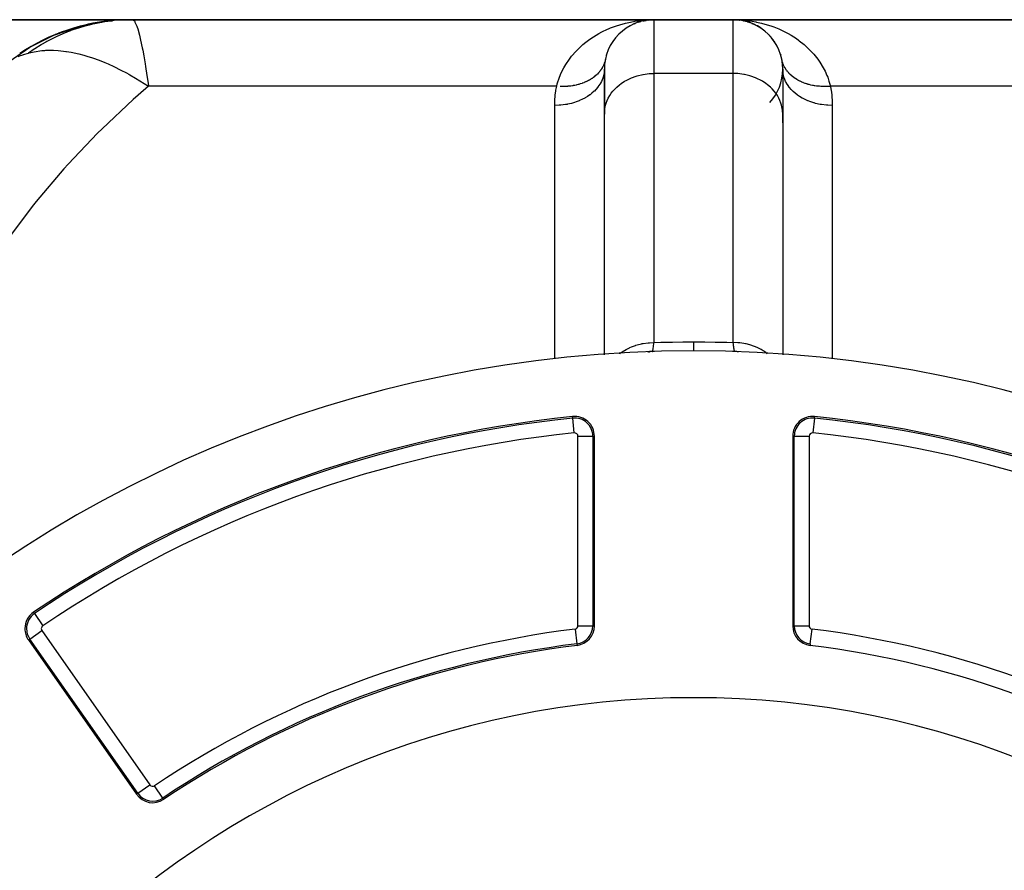
# Model space of a CAD drawing. Extents: x 24 to 1512, y -1013 to 283.
# Drawn here: x 559 to 658, y -281 to -195 of the extents above; entities that cross this region are included whole.
import ezdxf

# ---------------------------------------------------------------- set-up
doc = ezdxf.new("R2010")
doc.units = 0
doc.linetypes.add('DASHED', pattern=[11.05, 8.7, -2.35])
doc.layers.get('0').update_dxf_attribs({"linetype": 'CONTINUOUS'})
doc.layers.add('NEVIDI', color=4, linetype='DASHED')

msp = doc.modelspace()

# ---------------------------------------------------------------- linework, layer by layer
at = {"color": 2}
for p, q in [((570.210246, -195), (517, -195)), ((517, -195), (570.210246, -195)), ((562.464982, -196.568221), (565.018459, -195.689471)), ((564.844075, -195.733382), (565.018459, -195.689471)), ((565.018459, -195.689471), (567.666957, -195.163699)), ((565.018459, -195.689471), (565.226793, -195.646896)), ((565.226793, -195.646896), (567.781311, -195.153548)), ((565.351424, -195.600739), (565.331488, -195.605475)), ((565.482086, -195.569702), (565.466607, -195.573379)), ((566.463555, -195.354087), (565.928216, -195.463862)), ((567.376088, -195.209436), (566.463555, -195.354087)), ((567.576682, -195.174171), (567.666957, -195.163699)), ((567.666957, -195.163699), (567.890592, -195.14934)), ((567.666957, -195.163699), (567.781311, -195.153548)), ((567.697866, -195.158429), (567.666957, -195.163329)), ((567.712066, -195.156886), (567.697866, -195.158429)), ((567.781311, -195.153548), (568.378477, -195.116216)), ((567.781311, -195.153548), (567.917112, -195.144328)), ((567.917112, -195.144328), (568.381724, -195.115883)), ((568.949707, -195.039764), (568.402012, -195.081911)), ((569.619076, -195.018648), (568.949707, -195.039764)), ((570.210246, -195), (569.96646, -195.00769)), ((570.146799, -195.004476), (570.216514, -195)), ((570.1735, -195.004), (570.23749, -195)), ((570.210246, -195), (570.397957, -195)), ((570.223904, -195.003102), (570.274573, -195)), ((623, -195), (570.397957, -195)), ((570.397957, -195), (623, -195)), ((620.552059, -195.636526), (620.615815, -195.604485)), ((620.964636, -195.427119), (621.018463, -195.40715)), ((621.018463, -195.40715), (621.071966, -195.386345)), ((621.052692, -195.395562), (621.071966, -195.386345)), ((621.071966, -195.386345), (621.105628, -195.37276)), ((621.084609, -195.382703), (621.150607, -195.358312)), ((621.460237, -195.239796), (621.50192, -195.228472)), ((621.462158, -195.243167), (621.50192, -195.228472)), ((621.50192, -195.228472), (621.543465, -195.216665)), ((621.548432, -195.216497), (621.672117, -195.184653)), ((621.909921, -195.11598), (621.938418, -195.111355)), ((621.938418, -195.111355), (621.966877, -195.10651)), ((621.966877, -195.10651), (621.995297, -195.101445)), ((621.976977, -195.106162), (621.995297, -195.101445)), ((621.995297, -195.101445), (622.023675, -195.096161)), ((622.008121, -195.100105), (622.215554, -195.067892)), ((622.01413, -195.098581), (622.228271, -195.066019)), ((622.023675, -195.096161), (622.509879, -195.02406)), ((622.03802, -195.038648), (622.389121, -195.015563)), ((622.093818, -195.086797), (622.184412, -195.07248)), ((622.38007, -195.034012), (622.394511, -195.033129)), ((622.389121, -195.015563), (623, -195)), ((622.394511, -195.033129), (622.408947, -195.03219)), ((622.408947, -195.03219), (622.42338, -195.031196)), ((622.42338, -195.031196), (622.437808, -195.030146)), ((622.437808, -195.030146), (622.452232, -195.02904)), ((623, -195), (631, -195)), ((631, -195), (623, -195)), ((683.602043, -195), (631, -195)), ((631, -195), (683.602043, -195)), ((631.482492, -195.023334), (631.491651, -195.024211)), ((631.786482, -195.062243), (631.491651, -195.024211)), ((631.491651, -195.024211), (631.5061, -195.025548)), ((631.978715, -195.096637), (631.5061, -195.025548)), ((631.5061, -195.025548), (631.520554, -195.026829)), ((632.007161, -195.101948), (631.520554, -195.026829)), ((631.520554, -195.026829), (631.535014, -195.028054)), ((631.998327, -195.101149), (631.535014, -195.028054)), ((631.535014, -195.028054), (631.549477, -195.029223)), ((631.549477, -195.029223), (631.563946, -195.030336)), ((631.828129, -195.073987), (631.549477, -195.029223)), ((631.563946, -195.030336), (631.578419, -195.031392)), ((631.578419, -195.031392), (631.592897, -195.032393)), ((631.592897, -195.032393), (631.607379, -195.033338)), ((631.607379, -195.033338), (631.621864, -195.034226)), ((631.621864, -195.034226), (631.636354, -195.035059)), ((631.995716, -195.100909), (631.937351, -195.091533)), ((631.960674, -195.093157), (631.978715, -195.096637)), ((632.052977, -195.113723), (631.978715, -195.096637)), ((631.978715, -195.096637), (632.007161, -195.101948)), ((631.985735, -195.09812), (632.035648, -195.107037)), ((632.035648, -195.107037), (632.005282, -195.102247)), ((632.053758, -195.113845), (632.007161, -195.101948)), ((632.067112, -195.115301), (632.035648, -195.107037)), ((632.035648, -195.107037), (632.064175, -195.111906)), ((632.064175, -195.111906), (632.09274, -195.116554)), ((632.2596, -195.16126), (632.163766, -195.139211)), ((632.457251, -195.21777), (632.210798, -195.15304)), ((632.456955, -195.216793), (632.234107, -195.159893)), ((632.430672, -195.209053), (632.456955, -195.216793)), ((632.661021, -195.285417), (632.456955, -195.216793)), ((632.456955, -195.216793), (632.498512, -195.228607)), ((632.498512, -195.228607), (632.469952, -195.221106)), ((632.622618, -195.274126), (632.498512, -195.228607)), ((632.498512, -195.228607), (632.540205, -195.239938)), ((632.723264, -195.306349), (632.683001, -195.292809)), ((632.92432, -195.384781), (632.831124, -195.3506)), ((632.890639, -195.371233), (632.92432, -195.384781)), ((633.176195, -195.498425), (632.92432, -195.384781)), ((632.92432, -195.384781), (632.977734, -195.405505)), ((633.189217, -195.508883), (632.977734, -195.405505)), ((633.378498, -195.601407), (633.442136, -195.633292)), ((633.61498, -195.738324), (633.383527, -195.604319)), ((633.816844, -195.868118), (633.442136, -195.633292)), ((560.053197, -197.783888), (562.464982, -196.568221)), ((562.216065, -196.667204), (562.464982, -196.568221)), ((562.746887, -196.444724), (562.601907, -196.511141)), ((562.952872, -196.363332), (562.945163, -196.366204)), ((619.292345, -196.633394), (619.37265, -196.556964)), ((619.37265, -196.556964), (619.422307, -196.507134)), ((619.685271, -196.248312), (619.762831, -196.188131)), ((619.740752, -196.209002), (619.762831, -196.188131)), ((619.762831, -196.188131), (619.811126, -196.148885)), ((620.10654, -195.916595), (620.178445, -195.871333)), ((620.159961, -195.885423), (620.178445, -195.871333)), ((620.178445, -195.871333), (620.192935, -195.861819)), ((633.771638, -195.838507), (633.816844, -195.868118)), ((633.865895, -195.90375), (633.816844, -195.868118)), ((633.816844, -195.868118), (633.888672, -195.913225)), ((634.037645, -196.028512), (633.949777, -195.964683)), ((634.187938, -196.14811), (634.236124, -196.187271)), ((634.291193, -196.237025), (634.236124, -196.187271)), ((634.580682, -196.510198), (634.63034, -196.560114)), ((634.727545, -196.669501), (634.63034, -196.560114)), ((618.691167, -197.459787), (618.736489, -197.388013)), ((619.012482, -196.980908), (619.061203, -196.920085)), ((634.813288, -196.765988), (634.77935, -196.727797)), ((634.940973, -196.922869), (634.989681, -196.983715)), ((635.137023, -197.192786), (634.989681, -196.983715)), ((635.263428, -197.387877), (635.308726, -197.459639)), ((635.445536, -197.711504), (635.308726, -197.459639)), ((557.941551, -199.224346), (560.053197, -197.783888)), ((559.743287, -197.957644), (560.053197, -197.783888)), ((618.205492, -198.572386), (618.236111, -198.481659)), ((618.419573, -197.989583), (618.458886, -197.907565)), ((635.54173, -197.908903), (635.580904, -197.990695)), ((635.600435, -198.040167), (635.580904, -197.990695)), ((635.766272, -198.489155), (635.796809, -198.580123)), ((635.819072, -198.66794), (635.796809, -198.580123)), ((618.078625, -199.106653), (618.074093, -199.126083)), ((635.925919, -199.126138), (635.904947, -199.029692)), ((618, -200), (618, -204.521199)), ((618, -204.521199), (618, -200)), ((636, -200), (636, -204.521199)), ((618, -228.749071), (618, -204.521199)), ((636, -204.521199), (636, -205.405405)), ((636, -205.405405), (636, -204.521199)), ((636, -204.521199), (636, -228.83029)), ((618, -228.83029), (618, -228.756843)), ((622.458867, -228.502661), (622.363341, -228.508192)), ((622.565301, -228.497125), (622.458867, -228.502661)), ((622.46424, -228.512488), (622.536604, -228.504736)), ((622.464571, -228.512488), (622.543684, -228.504148)), ((622.471627, -228.511318), (622.550761, -228.503538)), ((622.536604, -228.504736), (622.529523, -228.505303)), ((622.536604, -228.504736), (622.627867, -228.49761)), ((622.543684, -228.504148), (622.536604, -228.504736)), ((622.543684, -228.504148), (622.629325, -228.497528)), ((622.550761, -228.503538), (622.543684, -228.504148)), ((622.550761, -228.503538), (622.629921, -228.497495)), ((622.555121, -228.503153), (622.550761, -228.503538)), ((622.726611, -228.48999), (622.565301, -228.497125)), ((622.833333, -228.4861), (622.726611, -228.48999)), ((631.308115, -228.492823), (631.305935, -228.49269)), ((631.311664, -228.493035), (631.308115, -228.492823)), ((631.449239, -228.503538), (631.308115, -228.492823)), ((631.456316, -228.504148), (631.311664, -228.493035)), ((631.318763, -228.493442), (631.315213, -228.493241)), ((631.463396, -228.504736), (631.315213, -228.493241)), ((631.322313, -228.493638), (631.318763, -228.493442)), ((631.325863, -228.493829), (631.322313, -228.493638)), ((631.329413, -228.494015), (631.325863, -228.493829)), ((631.332964, -228.494195), (631.329413, -228.494015)), ((631.336515, -228.49437), (631.332964, -228.494195)), ((631.456316, -228.504148), (631.449239, -228.503538)), ((631.449999, -228.503618), (631.449239, -228.503538)), ((631.534921, -228.512488), (631.453098, -228.503942)), ((631.463396, -228.504736), (631.456316, -228.504148)), ((631.535038, -228.512488), (631.457779, -228.504303)), ((631.470477, -228.505303), (631.463396, -228.504736)), ((639.188823, -235.202329), (639.188642, -235.204084)), ((617, -256.154105), (617, -237.033648)), ((637, -237.033648), (637, -256.154105)), ((559.901362, -257.589851), (570.801216, -273.156455))]:
    msp.add_line(p, q, dxfattribs=at)
for centre, radius, start, end in [((570.210246, -215), 20, 93.302361, 123.936336), ((567, -200.347549), 5, 102.357827, 104.821318), ((623, -200), 5, 90, 180), ((631, -200), 5, 0, 90), ((631, -200), 5, 77.53847, 84.462437), ((631, -200), 5, 69.690764, 76.921184), ((631, -200), 5, 63.07709, 69.065028), ((631, -200), 5, 55.846471, 60.985297), ((631, -200), 5, 48.615434, 53.425335), ((631, -200), 5, 39.025005, 46.165755), ((631, -200), 5, 34.154065, 38.306253), ((631, -200), 5, 31.183263, 33.89607), ((631, -200), 5, 24.003261, 26.923467), ((631, -200), 5, 16.580186, 19.692874), ((623, -200), 5, 174.774679, 180), ((623, -200), 5, 172.410893, 174.768893), ((623, -200), 5, 168.810119, 171.915002), ((631, -200), 5, 11.189881, 12.461576), ((631, -200), 5, 317.878859, 360), ((627, -353.416637), 125, 0, 180), ((631, -233.483322), 5, 83.826862, 88.089787), ((627, -353.416637), 119, 95.886842, 124.020537), ((615, -237.033648), 2, 0, 95.886842), ((639, -237.033648), 2, 84.113158, 180), ((627, -353.416637), 118.841028, 55.979463, 84.113158), ((627, -353.416637), 119, 55.979463, 84.113158), ((561.539666, -256.442698), 2, 124.020537, 180), ((615, -256.154105), 2, 277.033461, 360), ((639, -256.154105), 2, 180, 262.966539), ((561.539666, -256.442698), 2, 180, 215), ((627, -353.416637), 96, 97.033461, 123.830617), ((627, -353.416637), 96, 56.169383, 82.966539), ((627, -353.416637), 90, 0, 180), ((572.43952, -272.009302), 2, 215, 303.830617)]:
    msp.add_arc(centre, radius, start, end, dxfattribs=at)
at = {"layer": 'NEVIDI', "color": 7, "linetype": 'CONTINUOUS'}
for p, q in [((565.695765, -195.627869), (564.964224, -195.843011)), ((565.747272, -195.613974), (565.695765, -195.627869)), ((565.892112, -195.575773), (565.747272, -195.613974)), ((566.011361, -195.545281), (565.892112, -195.575773)), ((566.486875, -195.432237), (566.011361, -195.545281)), ((566.538692, -195.420737), (566.486875, -195.432237)), ((567.285085, -195.272701), (566.538692, -195.420737)), ((567.337328, -195.263563), (567.285085, -195.272701)), ((568.089056, -195.14957), (567.337328, -195.263563)), ((568.1286, -195.144474), (568.089056, -195.14957)), ((568.141617, -195.142816), (568.1286, -195.144474)), ((568.250372, -195.12934), (568.141617, -195.142816)), ((568.897079, -195.063085), (568.250372, -195.12934)), ((568.950105, -195.058702), (568.897079, -195.063085)), ((569.708038, -195.013322), (568.950105, -195.058702)), ((569.761181, -195.011349), (569.708038, -195.013322)), ((570.397957, -195), (569.761181, -195.011349)), ((570.397957, -195), (570.581424, -195.130009)), ((570.581424, -195.130009), (570.618061, -195.18403)), ((570.618061, -195.18403), (570.647375, -195.233282)), ((570.647375, -195.233282), (570.83218, -195.656429)), ((570.83218, -195.656429), (570.871511, -195.769545)), ((618.63701, -195.834983), (619.211501, -195.621183)), ((619.211501, -195.621183), (619.548328, -195.512157)), ((619.548328, -195.512157), (620.139299, -195.34826)), ((620.139299, -195.34826), (620.483213, -195.268241)), ((620.483213, -195.268241), (620.650437, -195.233282)), ((620.650437, -195.233282), (621.083282, -195.154507)), ((621.083282, -195.154507), (621.431519, -195.103144)), ((621.431519, -195.103144), (622.03802, -195.038648)), ((623, -195), (623, -200.425439)), ((631, -195), (631.353764, -195.005216)), ((631, -200.425439), (631, -195)), ((631.353764, -195.005216), (631.965057, -195.038897)), ((631.965057, -195.038897), (632.31627, -195.072505)), ((632.31627, -195.072505), (632.921346, -195.155261)), ((632.921346, -195.155261), (633.267359, -195.21703)), ((633.267359, -195.21703), (633.349484, -195.233267)), ((633.349484, -195.233267), (633.861402, -195.348427)), ((633.861402, -195.348427), (634.199267, -195.437953)), ((634.199267, -195.437953), (634.781387, -195.618676)), ((634.781387, -195.618676), (635.109066, -195.735904)), ((563.380636, -196.427302), (562.681436, -196.739985)), ((563.430031, -196.406522), (563.380636, -196.427302)), ((563.720728, -196.287648), (563.430031, -196.406522)), ((563.835638, -196.242253), (563.720728, -196.287648)), ((564.141385, -196.125807), (563.835638, -196.242253)), ((564.19137, -196.107364), (564.141385, -196.125807)), ((564.913521, -195.859171), (564.19137, -196.107364)), ((564.964224, -195.843011), (564.913521, -195.859171)), ((570.871511, -195.769545), (570.922968, -195.928775)), ((570.922968, -195.928775), (571.101117, -196.571829)), ((571.101117, -196.571829), (571.143149, -196.743057)), ((616.918509, -196.718124), (617.446923, -196.402947)), ((617.446923, -196.402947), (617.759131, -196.236115)), ((617.759131, -196.236115), (618.31175, -195.972568)), ((618.31175, -195.972568), (618.412131, -195.928775)), ((618.412131, -195.928775), (618.63701, -195.834983)), ((635.109066, -195.735904), (635.588204, -195.928774)), ((635.588204, -195.928774), (635.677337, -195.967602)), ((635.677337, -195.967602), (635.995624, -196.114201)), ((635.995624, -196.114201), (636.543395, -196.397476)), ((636.543395, -196.397476), (636.852234, -196.576018)), ((636.852234, -196.576018), (637.375795, -196.913482)), ((561.181859, -197.53463), (560.526298, -197.939823)), ((561.228145, -197.507413), (561.181859, -197.53463)), ((561.645756, -197.269839), (561.228145, -197.507413)), ((561.754674, -197.210199), (561.645756, -197.269839)), ((561.899605, -197.1323), (561.754674, -197.210199)), ((561.946946, -197.107212), (561.899605, -197.1323)), ((562.632904, -196.763), (561.946946, -197.107212)), ((562.681436, -196.739985), (562.632904, -196.763)), ((571.143149, -196.743057), (571.219835, -197.073499)), ((571.219835, -197.073499), (571.384137, -197.856174)), ((615.379722, -197.937127), (615.844508, -197.511974)), ((615.844508, -197.511974), (616.12342, -197.283019)), ((616.12342, -197.283019), (616.398985, -197.073497)), ((616.398985, -197.073497), (616.62223, -196.914795)), ((616.62223, -196.914795), (616.918509, -196.718124)), ((637.375795, -196.913482), (637.600942, -197.073497)), ((637.600942, -197.073497), (637.67028, -197.124746)), ((637.67028, -197.124746), (638.161422, -197.517024)), ((638.161422, -197.517024), (638.433506, -197.759106)), ((558.852229, -198.728476), (559.110266, -198.621854)), ((559.110266, -198.621854), (559.349369, -198.533481)), ((559.349369, -198.533481), (559.3792, -198.523106)), ((559.3792, -198.523106), (559.412102, -198.511825)), ((559.412102, -198.511825), (559.900306, -198.36286)), ((559.900301, -198.362864), (560.045174, -198.325031)), ((560.481177, -197.969103), (559.900306, -198.36286)), ((560.045174, -198.325031), (560.123189, -198.305934)), ((560.123189, -198.305934), (560.488288, -198.227951)), ((560.526298, -197.939823), (560.481177, -197.969103)), ((560.488288, -198.227951), (561.234223, -198.122575)), ((561.234223, -198.122575), (561.545501, -198.098211)), ((561.545501, -198.098211), (561.655289, -198.092193)), ((561.655289, -198.092193), (561.822359, -198.085536)), ((561.822359, -198.085536), (562.421162, -198.085388)), ((562.421162, -198.085388), (562.901882, -198.110518)), ((562.901882, -198.110518), (563.441129, -198.16364)), ((563.441129, -198.16364), (563.677589, -198.194843)), ((563.677589, -198.194843), (563.738536, -198.203641)), ((563.738536, -198.203641), (564.220748, -198.283869)), ((564.220748, -198.283869), (564.994299, -198.450256)), ((564.994299, -198.450256), (565.473615, -198.575446)), ((565.473615, -198.575446), (565.602482, -198.61187)), ((565.602482, -198.61187), (565.791028, -198.667229)), ((565.791028, -198.667229), (566.366488, -198.851062)), ((571.384137, -197.856174), (571.427414, -198.078543)), ((571.427414, -198.078543), (571.532609, -198.646089)), ((571.532609, -198.646089), (571.674081, -199.46789)), ((614.70035, -198.684838), (614.7318, -198.646089)), ((614.7318, -198.646089), (615.122361, -198.200197)), ((615.122361, -198.200197), (615.379722, -197.937127)), ((638.433506, -197.759106), (638.881991, -198.20477)), ((638.881991, -198.20477), (639.127651, -198.478332)), ((639.127651, -198.478332), (639.268253, -198.646089)), ((639.268253, -198.646089), (639.526923, -198.979752)), ((566.366488, -198.851062), (567.039898, -199.093725)), ((567.039898, -199.093725), (567.603973, -199.318958)), ((567.603973, -199.318958), (567.782769, -199.394422)), ((567.782769, -199.394422), (567.929504, -199.457798)), ((567.929504, -199.457798), (568.521692, -199.726592)), ((571.674081, -199.46789), (571.718331, -199.738356)), ((613.917641, -199.846006), (614.109241, -199.518521)), ((614.109241, -199.518521), (614.472878, -198.980056)), ((614.472878, -198.980056), (614.70035, -198.684838)), ((617.926177, -199.570354), (617.868407, -199.694937)), ((617.934183, -199.551691), (617.926177, -199.570354)), ((617.984342, -199.424687), (617.934183, -199.551691)), ((617.986726, -199.418143), (617.984342, -199.424687)), ((617.991216, -199.405675), (617.986726, -199.418143)), ((617.993158, -199.400219), (617.991216, -199.405675)), ((618.033677, -199.276506), (617.993158, -199.400219)), ((618.039397, -199.257211), (618.033677, -199.276506)), ((618.074093, -199.126083), (618.039397, -199.257211)), ((618.095054, -199.029686), (618.078625, -199.106653)), ((636.002066, -199.386646), (635.972787, -199.29769)), ((636.008402, -199.404605), (636.002066, -199.386646)), ((636.015649, -199.424663), (636.008402, -199.404605)), ((636.02336, -199.445474), (636.015649, -199.424663)), ((636.073844, -199.570403), (636.02336, -199.445474)), ((636.08273, -199.590677), (636.073844, -199.570403)), ((636.140738, -199.713257), (636.08273, -199.590677)), ((639.526923, -198.979752), (639.741591, -199.286148)), ((639.741591, -199.286148), (640.083225, -199.847616)), ((568.521692, -199.726592), (569.235018, -200.077474)), ((569.235018, -200.077474), (569.784985, -200.367763)), ((569.784985, -200.367763), (570.038068, -200.50704)), ((570.038068, -200.50704), (570.118276, -200.551922)), ((570.118276, -200.551922), (570.713832, -200.896262)), ((571.718331, -199.738356), (571.855612, -200.617197)), ((571.855612, -200.617197), (571.970376, -201.397368)), ((613.472006, -200.802742), (613.54591, -200.617129)), ((613.54591, -200.617129), (613.620994, -200.442092)), ((613.620994, -200.442092), (613.917641, -199.846006)), ((617.158827, -200.614045), (617.045165, -200.711531)), ((617.175226, -200.599269), (617.158827, -200.614045)), ((617.227143, -200.551213), (617.175226, -200.599269)), ((617.242117, -200.536976), (617.227143, -200.551213)), ((617.282514, -200.497685), (617.242117, -200.536976)), ((617.297951, -200.482317), (617.282514, -200.497685)), ((617.398665, -200.376837), (617.297951, -200.482317)), ((617.413115, -200.360902), (617.398665, -200.376837)), ((617.507063, -200.251719), (617.413115, -200.360902)), ((617.520493, -200.235251), (617.507063, -200.251719)), ((617.546046, -200.203265), (617.520493, -200.235251)), ((617.558347, -200.18755), (617.546046, -200.203265)), ((617.607493, -200.122554), (617.558347, -200.18755)), ((617.61988, -200.105581), (617.607493, -200.122554)), ((617.699777, -199.989585), (617.61988, -200.105581)), ((617.711097, -199.972141), (617.699777, -199.989585)), ((617.783756, -199.853061), (617.711097, -199.972141)), ((617.793993, -199.835173), (617.783756, -199.853061)), ((617.800414, -199.823797), (617.793993, -199.835173)), ((617.809883, -199.806793), (617.800414, -199.823797)), ((617.859274, -199.713233), (617.809883, -199.806793)), ((617.868407, -199.694937), (617.859274, -199.713233)), ((617.966083, -200.425091), (617.88219, -200.789115)), ((617.969345, -200.404184), (617.966083, -200.425091)), ((617.979154, -200.333419), (617.969345, -200.404184)), ((618, -200.000002), (617.979154, -200.333419)), ((621.315139, -200.664981), (621.868636, -200.531666)), ((621.868636, -200.531666), (621.921056, -200.521934)), ((621.921056, -200.521934), (622.530763, -200.443515)), ((622.530763, -200.443515), (622.544203, -200.442492)), ((622.544203, -200.442492), (623, -200.425439)), ((631, -200.425439), (623, -200.425439)), ((623, -200.425439), (623, -227.57395)), ((631.455865, -200.442497), (631, -200.425439)), ((631, -227.57395), (631, -200.425439)), ((631.469307, -200.44352), (631.455865, -200.442497)), ((632.078944, -200.521934), (631.469307, -200.44352)), ((632.131364, -200.531666), (632.078944, -200.521934)), ((632.684861, -200.664981), (632.131364, -200.531666)), ((636.020847, -200.333422), (636, -199.999996)), ((636.034763, -200.430347), (636.020847, -200.333422)), ((636.038233, -200.451252), (636.034763, -200.430347)), ((636.117808, -200.789107), (636.038233, -200.451252)), ((636.150844, -199.733117), (636.140738, -199.713257)), ((636.18289, -199.793626), (636.150844, -199.733117)), ((636.192225, -199.810603), (636.18289, -199.793626)), ((636.216202, -199.852987), (636.192225, -199.810603)), ((636.227603, -199.87256), (636.216202, -199.852987)), ((636.300186, -199.989526), (636.227603, -199.87256)), ((636.312765, -200.008597), (636.300186, -199.989526)), ((636.392507, -200.122553), (636.312765, -200.008597)), ((636.406161, -200.140979), (636.392507, -200.122553)), ((636.43198, -200.17504), (636.406161, -200.140979)), ((636.444182, -200.190796), (636.43198, -200.17504)), ((636.49289, -200.25166), (636.444182, -200.190796)), ((636.507778, -200.26965), (636.49289, -200.25166)), ((636.601259, -200.37675), (636.507778, -200.26965)), ((636.617267, -200.394158), (636.601259, -200.37675)), ((636.717393, -200.497591), (636.617267, -200.394158)), ((636.734514, -200.514405), (636.717393, -200.497591)), ((636.745681, -200.525244), (636.734514, -200.514405)), ((636.760565, -200.539536), (636.745681, -200.525244)), ((636.841125, -200.613999), (636.760565, -200.539536)), ((636.859249, -200.630113), (636.841125, -200.613999)), ((636.972096, -200.725625), (636.859249, -200.630113)), ((640.083225, -199.847616), (640.261555, -200.190486)), ((640.261555, -200.190486), (640.453909, -200.617199)), ((640.453909, -200.617199), (640.53264, -200.815507)), ((570.713832, -200.896262), (571.578446, -201.430608)), ((571.578446, -201.430608), (572.015614, -201.716157)), ((571.970376, -201.397368), (572.015614, -201.716157)), ((613.190106, -201.716157), (613.255936, -201.459693)), ((613.255936, -201.459693), (613.472006, -200.802742)), ((614.88561, -201.651429), (614.861218, -201.655686)), ((614.985273, -201.632916), (614.88561, -201.651429)), ((615.010635, -201.627915), (614.985273, -201.632916)), ((615.18186, -201.590991), (615.010635, -201.627915)), ((615.206777, -201.585151), (615.18186, -201.590991)), ((615.374778, -201.54256), (615.206777, -201.585151)), ((615.399199, -201.535893), (615.374778, -201.54256)), ((615.415043, -201.531502), (615.399199, -201.535893)), ((615.43821, -201.524987), (615.415043, -201.531502)), ((615.563674, -201.487716), (615.43821, -201.524987)), ((615.58754, -201.480239), (615.563674, -201.487716)), ((615.748193, -201.426551), (615.58754, -201.480239)), ((615.771487, -201.418267), (615.748193, -201.426551)), ((615.92799, -201.35917), (615.771487, -201.418267)), ((615.935894, -201.356022), (615.92799, -201.35917)), ((615.950656, -201.3501), (615.935894, -201.356022)), ((615.957383, -201.347382), (615.950656, -201.3501)), ((616.102742, -201.285709), (615.957383, -201.347382)), ((616.12477, -201.275856), (616.102742, -201.285709)), ((616.272099, -201.206324), (616.12477, -201.275856)), ((616.293403, -201.195726), (616.272099, -201.206324)), ((616.416116, -201.131843), (616.293403, -201.195726)), ((616.435747, -201.121157), (616.416116, -201.131843)), ((616.456463, -201.109737), (616.435747, -201.121157)), ((616.593408, -201.030342), (616.456463, -201.109737)), ((616.613348, -201.018193), (616.593408, -201.030342)), ((616.744829, -200.934037), (616.613348, -201.018193)), ((616.763928, -200.9212), (616.744829, -200.934037)), ((616.848674, -200.862228), (616.763928, -200.9212)), ((616.866128, -200.849659), (616.848674, -200.862228)), ((616.889735, -200.83242), (616.866128, -200.849659)), ((616.907968, -200.818912), (616.889735, -200.83242)), ((617.027823, -200.725693), (616.907968, -200.818912)), ((617.045165, -200.711531), (617.027823, -200.725693)), ((617.635762, -201.370136), (617.458057, -201.655765)), ((617.646464, -201.350605), (617.635762, -201.370136)), ((617.707559, -201.232238), (617.646464, -201.350605)), ((617.844225, -200.905631), (617.707559, -201.232238)), ((617.851273, -200.885227), (617.844225, -200.905631)), ((617.88219, -200.789115), (617.851273, -200.885227)), ((619.248559, -201.813448), (619.53642, -201.567294)), ((619.53642, -201.567294), (619.694446, -201.448198)), ((619.694446, -201.448198), (620.050244, -201.214123)), ((620.050244, -201.214123), (620.192909, -201.131825)), ((620.192909, -201.131825), (620.617151, -200.920466)), ((620.617151, -200.920466), (620.736019, -200.869361)), ((620.736019, -200.869361), (621.22694, -200.691608)), ((621.22694, -200.691608), (621.315139, -200.664981)), ((632.77306, -200.691608), (632.684861, -200.664981)), ((633.263981, -200.869361), (632.77306, -200.691608)), ((633.382849, -200.920466), (633.263981, -200.869361)), ((633.807091, -201.131825), (633.382849, -200.920466)), ((633.949756, -201.214123), (633.807091, -201.131825)), ((634.305554, -201.448198), (633.949756, -201.214123)), ((634.46358, -201.567294), (634.305554, -201.448198)), ((634.751441, -201.813448), (634.46358, -201.567294)), ((636.157444, -200.910388), (636.117808, -200.789107)), ((636.164667, -200.930692), (636.157444, -200.910388)), ((636.292443, -201.232238), (636.164667, -200.930692)), ((636.366486, -201.374194), (636.292443, -201.232238)), ((636.377371, -201.393664), (636.366486, -201.374194)), ((636.541949, -201.655769), (636.377371, -201.393664)), ((636.991259, -200.741069), (636.972096, -200.725625)), ((637.110176, -200.832352), (636.991259, -200.741069)), ((637.119332, -200.839071), (637.110176, -200.832352)), ((637.130224, -200.847011), (637.119332, -200.839071)), ((637.136679, -200.851688), (637.130224, -200.847011)), ((637.255124, -200.934002), (637.136679, -200.851688)), ((637.276185, -200.947973), (637.255124, -200.934002)), ((637.40654, -201.030308), (637.276185, -200.947973)), ((637.428533, -201.04353), (637.40654, -201.030308)), ((637.547429, -201.11189), (637.428533, -201.04353)), ((637.564207, -201.121129), (637.547429, -201.11189)), ((637.566979, -201.122646), (637.564207, -201.121129)), ((637.587048, -201.13355), (637.566979, -201.122646)), ((637.727948, -201.206344), (637.587048, -201.13355)), ((637.751614, -201.217951), (637.727948, -201.206344)), ((637.89734, -201.285742), (637.751614, -201.217951)), ((637.921802, -201.296524), (637.89734, -201.285742)), ((638.023573, -201.339621), (637.921802, -201.296524)), ((638.045054, -201.348364), (638.023573, -201.339621)), ((638.072005, -201.359165), (638.045054, -201.348364)), ((638.097222, -201.369101), (638.072005, -201.359165)), ((638.251879, -201.426573), (638.097222, -201.369101)), ((638.277745, -201.43562), (638.251879, -201.426573)), ((638.436383, -201.487731), (638.277745, -201.43562)), ((638.46291, -201.495894), (638.436383, -201.487731)), ((638.540808, -201.518985), (638.46291, -201.495894)), ((638.563878, -201.525575), (638.540808, -201.518985)), ((638.625341, -201.54259), (638.563878, -201.525575)), ((638.65225, -201.549793), (638.625341, -201.54259)), ((638.818266, -201.591018), (638.65225, -201.549793)), ((638.845717, -201.597313), (638.818266, -201.591018)), ((639.014799, -201.632928), (638.845717, -201.597313)), ((639.042885, -201.638328), (639.014799, -201.632928)), ((639.091614, -201.647355), (639.042885, -201.638328)), ((639.115941, -201.651701), (639.091614, -201.647355)), ((639.214781, -201.668269), (639.115941, -201.651701)), ((640.53264, -200.815507), (640.664283, -201.192155)), ((640.664283, -201.192155), (640.809894, -201.716157)), ((570.955674, -202.630434), (570.47584, -203.054448)), ((572.015614, -201.716157), (570.955674, -202.630434)), ((613.190106, -201.716157), (572.015614, -201.716157)), ((613.047639, -202.68183), (613.054115, -202.61784)), ((613.054115, -202.61784), (613.108656, -202.186625)), ((613.108656, -202.186625), (613.118351, -202.122818)), ((613.118351, -202.122818), (613.190106, -201.716158)), ((613.564878, -201.740158), (613.537458, -201.739114)), ((613.688213, -201.743457), (613.564878, -201.740158)), ((613.713998, -201.743857), (613.688213, -201.743457)), ((613.749309, -201.744242), (613.713998, -201.743857)), ((613.776559, -201.744409), (613.749309, -201.744242)), ((613.96013, -201.742583), (613.776559, -201.744409)), ((613.987246, -201.741874), (613.96013, -201.742583)), ((614.169531, -201.734129), (613.987246, -201.741874)), ((614.196223, -201.732556), (614.169531, -201.734129)), ((614.282831, -201.726671), (614.196223, -201.732556)), ((614.308152, -201.724723), (614.282831, -201.726671)), ((614.377124, -201.718894), (614.308152, -201.724723)), ((614.403565, -201.716455), (614.377124, -201.718894)), ((614.582531, -201.696919), (614.403565, -201.716455)), ((614.608657, -201.693621), (614.582531, -201.696919)), ((614.785373, -201.668246), (614.608657, -201.693621)), ((614.811144, -201.664092), (614.785373, -201.668246)), ((614.861218, -201.655686), (614.811144, -201.664092)), ((616.535532, -202.585731), (616.305562, -202.743615)), ((616.555824, -202.570805), (616.535532, -202.585731)), ((616.751439, -202.417519), (616.555824, -202.570805)), ((616.975554, -202.217685), (616.751439, -202.417519)), ((616.992937, -202.20092), (616.975554, -202.217685)), ((617.13766, -202.052981), (616.992937, -202.20092)), ((617.344404, -201.810158), (617.13766, -202.052981)), ((617.358579, -201.791837), (617.344404, -201.810158)), ((617.458057, -201.655765), (617.358579, -201.791837)), ((618.541934, -202.666648), (618.703889, -202.425798)), ((618.703889, -202.425798), (618.862339, -202.221764)), ((618.862339, -202.221764), (619.084927, -201.973623)), ((619.084927, -201.973623), (619.248559, -201.813448)), ((634.915073, -201.973623), (634.751441, -201.813448)), ((635.137654, -202.221756), (634.915073, -201.973623)), ((635.296226, -202.425956), (635.137654, -202.221756)), ((635.45807, -202.666654), (635.296226, -202.425956)), ((636.658193, -201.813483), (636.541949, -201.655769)), ((636.672426, -201.83159), (636.658193, -201.813483)), ((636.862359, -202.052996), (636.672426, -201.83159)), ((637.02732, -202.220433), (636.862359, -202.052996)), ((637.04481, -202.237069), (637.02732, -202.220433)), ((637.248552, -202.417506), (637.04481, -202.237069)), ((637.467292, -202.58779), (637.248552, -202.417506)), ((637.487698, -202.602604), (637.467292, -202.58779)), ((637.694454, -202.74362), (637.487698, -202.602604)), ((639.24315, -201.672705), (639.214781, -201.668269)), ((639.417617, -201.696936), (639.24315, -201.672705)), ((639.446365, -201.700433), (639.417617, -201.696936)), ((639.622967, -201.718902), (639.446365, -201.700433)), ((639.652109, -201.721458), (639.622967, -201.718902)), ((639.667781, -201.722776), (639.652109, -201.721458)), ((639.693002, -201.724814), (639.667781, -201.722776)), ((639.830413, -201.734126), (639.693002, -201.724814)), ((639.860014, -201.735739), (639.830413, -201.734126)), ((640.039793, -201.742582), (639.860014, -201.735739)), ((640.069604, -201.74323), (640.039793, -201.742582)), ((640.250778, -201.744241), (640.069604, -201.74323)), ((640.260798, -201.744151), (640.250778, -201.744241)), ((640.280652, -201.743928), (640.260798, -201.744151)), ((640.286536, -201.74385), (640.280652, -201.743928)), ((640.462504, -201.739116), (640.286536, -201.74385)), ((640.492614, -201.73784), (640.462504, -201.739116)), ((640.674963, -201.727215), (640.492614, -201.73784)), ((640.705107, -201.72498), (640.674963, -201.727215)), ((640.809894, -201.716157), (640.705107, -201.72498)), ((681.984386, -201.716157), (640.809894, -201.716157)), ((640.809894, -201.716157), (640.818154, -201.758387)), ((640.818154, -201.758387), (640.891343, -202.186625)), ((640.891343, -202.186625), (640.900622, -202.250468)), ((640.900622, -202.250468), (640.952361, -202.681827)), ((570.47584, -203.054448), (567.326147, -206.005549)), ((613, -203.656769), (613.000092, -203.613849)), ((613.000092, -203.613849), (613.011399, -203.179442)), ((613.011399, -203.179442), (613.014677, -203.115169)), ((613.014677, -203.115169), (613.047639, -202.68183)), ((613.581235, -203.631963), (613.455906, -203.641521)), ((613.609741, -203.629463), (613.581235, -203.631963)), ((614.07899, -203.570605), (613.609741, -203.629463)), ((614.238289, -203.542842), (614.07899, -203.570605)), ((614.266211, -203.537558), (614.238289, -203.542842)), ((614.684878, -203.442888), (614.266211, -203.537558)), ((614.873418, -203.390383), (614.684878, -203.442888)), ((614.899995, -203.382464), (614.873418, -203.390383)), ((615.263983, -203.260413), (614.899995, -203.382464)), ((615.47507, -203.1773), (615.263983, -203.260413)), ((615.499991, -203.166848), (615.47507, -203.1773)), ((615.807096, -203.026094), (615.499991, -203.166848)), ((616.032293, -202.907542), (615.807096, -203.026094)), ((616.055327, -202.894614), (616.032293, -202.907542)), ((616.305562, -202.743615), (616.055327, -202.894614)), ((618.04499, -203.972995), (618.1178, -203.63738)), ((618.1178, -203.63738), (618.17915, -203.434656)), ((618.17915, -203.434656), (618.292427, -203.141041)), ((618.292427, -203.141041), (618.400073, -202.915856)), ((618.400073, -202.915856), (618.541934, -202.666648)), ((635.599935, -202.91587), (635.45807, -202.666654)), ((635.707573, -203.141041), (635.599935, -202.91587)), ((635.82085, -203.434656), (635.707573, -203.141041)), ((635.8822, -203.63738), (635.82085, -203.434656)), ((635.95501, -203.972995), (635.8822, -203.63738)), ((637.970291, -202.908978), (637.694454, -202.74362)), ((637.993218, -202.921676), (637.970291, -202.908978)), ((638.192906, -203.026091), (637.993218, -202.921676)), ((638.527315, -203.17829), (638.192906, -203.026091)), ((638.552358, -203.188641), (638.527315, -203.17829)), ((638.736022, -203.260413), (638.552358, -203.188641)), ((639.128434, -203.390929), (638.736022, -203.260413)), ((639.15513, -203.398745), (639.128434, -203.390929)), ((639.315123, -203.442888), (639.15513, -203.398745)), ((639.762943, -203.543072), (639.315123, -203.442888)), ((639.79083, -203.548219), (639.762943, -203.543072)), ((639.921032, -203.570609), (639.79083, -203.548219)), ((640.41951, -203.632027), (639.921032, -203.570609)), ((640.448077, -203.634408), (640.41951, -203.632027)), ((640.544093, -203.641521), (640.448077, -203.634408)), ((640.952361, -202.681827), (640.958435, -202.745963)), ((640.958435, -202.745963), (640.988601, -203.179442)), ((640.988601, -203.179442), (640.99147, -203.243823)), ((640.99147, -203.243823), (641, -203.656769)), ((613.455906, -203.641521), (613, -203.656769)), ((613, -229.224442), (613, -203.656769)), ((618, -204.521199), (618.020825, -204.147776)), ((618.020825, -204.147776), (618.04499, -203.972995)), ((635.979175, -204.147776), (635.95501, -203.972995)), ((636, -204.521199), (635.979175, -204.147776)), ((641, -203.656769), (640.544093, -203.641521)), ((641, -203.656769), (641, -229.22718)), ((566.871723, -206.45692), (563.899243, -209.586884)), ((567.326147, -206.005549), (566.871723, -206.45692)), ((563.899243, -209.586884), (563.472039, -210.063825)), ((563.472039, -210.063825), (560.686984, -213.36178)), ((560.686984, -213.36178), (560.288381, -213.862716)), ((560.288381, -213.862716), (557.700394, -217.317257)), ((619.694446, -228.596709), (619.9677, -228.413114)), ((619.9677, -228.413114), (620.025056, -228.377809)), ((620.025056, -228.377809), (620.192909, -228.280336)), ((620.192909, -228.280336), (620.52494, -228.110961)), ((620.52494, -228.110961), (620.587784, -228.082122)), ((620.587784, -228.082122), (620.73602, -228.017872)), ((620.73602, -228.017872), (621.126612, -227.872305)), ((621.126612, -227.872305), (621.193657, -227.85057)), ((621.193657, -227.85057), (621.315139, -227.813492)), ((621.315139, -227.813492), (621.76153, -227.701581)), ((621.76153, -227.701581), (621.831567, -227.687353)), ((621.831567, -227.687353), (621.921056, -227.670446)), ((621.921056, -227.670446), (622.418818, -227.601713)), ((622.418818, -227.601713), (622.490491, -227.59527)), ((622.490491, -227.59527), (622.544135, -227.591008)), ((622.544135, -227.591008), (623, -227.57395)), ((622.850072, -228.475238), (622.860749, -228.457993)), ((622.860749, -228.457993), (622.864504, -228.450098)), ((622.864504, -228.450098), (622.864577, -228.449935)), ((622.864577, -228.449935), (622.866743, -228.444945)), ((622.866743, -228.444945), (622.881485, -228.402865)), ((622.881485, -228.402865), (622.88369, -228.395377)), ((622.88369, -228.395377), (622.8928, -228.361192)), ((622.8928, -228.361192), (622.898636, -228.336584)), ((622.898636, -228.336584), (622.898676, -228.336405)), ((622.898676, -228.336405), (622.900915, -228.326399)), ((622.900915, -228.326399), (622.916047, -228.250701)), ((622.916047, -228.250701), (622.918294, -228.23826)), ((622.918294, -228.23826), (622.925379, -228.197018)), ((622.925379, -228.197018), (622.933296, -228.147308)), ((622.933296, -228.147308), (622.933454, -228.146276)), ((622.933454, -228.146276), (622.935701, -228.131447)), ((622.935701, -228.131447), (622.950769, -228.02406)), ((622.950769, -228.02406), (622.95299, -228.007055)), ((622.95299, -228.007055), (622.957996, -227.967612)), ((622.957996, -227.967612), (622.967872, -227.885207)), ((622.967872, -227.885207), (622.967919, -227.884797)), ((622.967919, -227.884797), (622.970123, -227.86557)), ((622.970123, -227.86557), (622.984929, -227.728351)), ((622.984929, -227.728351), (622.987114, -227.7069)), ((622.987114, -227.7069), (622.990216, -227.675911)), ((622.990216, -227.675911), (623, -227.57395)), ((623, -227.57395), (623.709535, -227.554046)), ((623.709535, -227.554046), (623.769234, -227.552549)), ((623.769234, -227.552549), (624.82218, -227.53064)), ((624.82218, -227.53064), (624.881901, -227.529653)), ((624.881901, -227.529653), (625.934988, -227.516759)), ((625.934988, -227.516759), (625.994719, -227.516284)), ((625.994719, -227.516284), (627, -227.512397)), ((627, -227.512397), (627.011743, -227.512397)), ((627, -227.512397), (627, -227.809044)), ((627, -227.809044), (627, -227.821839)), ((627, -227.821839), (627, -227.834594)), ((627, -227.834594), (627, -228.072365)), ((627, -228.072365), (627, -228.082112)), ((627, -228.082112), (627, -228.09168)), ((627, -228.09168), (627, -228.26322)), ((627, -228.26322), (627, -228.269736)), ((627, -228.269736), (627, -228.276141)), ((627, -228.276141), (627, -228.378523)), ((627, -228.378523), (627, -228.381789)), ((627, -228.381789), (627, -228.384888)), ((627, -228.384888), (627, -228.416637)), ((627.011743, -227.512397), (628.065012, -227.516759)), ((628.065012, -227.516759), (628.124742, -227.517262)), ((628.124742, -227.517262), (629.17785, -227.530641)), ((629.17785, -227.530641), (629.237578, -227.531655)), ((629.237578, -227.531655), (630.290465, -227.554046)), ((630.290465, -227.554046), (630.3502, -227.555573)), ((630.3502, -227.555573), (631, -227.57395)), ((631.000367, -227.577892), (630.999999, -227.573951)), ((631.455863, -227.591024), (630.999999, -227.573951)), ((631.015132, -227.72896), (631.000367, -227.577892)), ((631.017335, -227.750265), (631.015132, -227.72896)), ((631.02102, -227.785204), (631.017335, -227.750265)), ((631.03214, -227.885326), (631.02102, -227.785204)), ((631.032209, -227.88592), (631.03214, -227.885326)), ((631.034419, -227.90488), (631.032209, -227.88592)), ((631.049408, -228.025418), (631.034419, -227.90488)), ((631.051639, -228.042169), (631.049408, -228.025418)), ((631.057732, -228.08638), (631.051639, -228.042169)), ((631.066686, -228.147216), (631.057732, -228.08638)), ((631.066728, -228.147487), (631.066686, -228.147216)), ((631.068971, -228.161957), (631.066728, -228.147487)), ((631.084163, -228.251844), (631.068971, -228.161957)), ((631.086418, -228.263991), (631.084163, -228.251844)), ((631.094755, -228.306191), (631.086418, -228.263991)), ((631.101381, -228.336682), (631.094755, -228.306191)), ((631.101547, -228.337413), (631.101381, -228.336682)), ((631.103769, -228.347008), (631.101547, -228.337413)), ((631.11868, -228.403427), (631.103769, -228.347008)), ((631.120871, -228.410538), (631.11868, -228.403427)), ((631.131236, -228.440017), (631.120871, -228.410538)), ((631.135494, -228.450108), (631.131236, -228.440017)), ((631.135547, -228.450228), (631.135494, -228.450108)), ((631.137705, -228.454875), (631.135547, -228.450228)), ((631.15213, -228.47784), (631.137705, -228.454875)), ((631.58118, -227.601728), (631.455863, -227.591024)), ((631.652629, -227.609002), (631.58118, -227.601728)), ((632.078942, -227.670448), (631.652629, -227.609002)), ((632.238466, -227.70159), (632.078942, -227.670448)), ((632.308151, -227.716626), (632.238466, -227.70159)), ((632.684888, -227.813509), (632.308151, -227.716626)), ((632.873403, -227.87231), (632.684888, -227.813509)), ((632.939969, -227.894804), (632.873403, -227.87231)), ((633.263981, -228.017889), (632.939969, -227.894804)), ((633.475052, -228.110973), (633.263981, -228.017889)), ((633.537417, -228.140563), (633.475052, -228.110973)), ((633.807121, -228.280353), (633.537417, -228.140563)), ((634.032285, -228.41312), (633.807121, -228.280353)), ((634.089247, -228.449247), (634.032285, -228.41312)), ((634.305562, -228.596731), (634.089247, -228.449247)), ((619.556229, -228.701477), (619.602756, -228.66621)), ((619.621927, -228.651679), (619.694446, -228.596709)), ((622.833686, -228.486084), (622.847944, -228.477736)), ((622.847944, -228.477736), (622.850072, -228.475238)), ((623, -228.481168), (623, -228.503492)), ((631, -228.503492), (631, -228.481211)), ((631.154251, -228.479997), (631.15213, -228.47784)), ((631.166368, -228.486087), (631.154251, -228.479997)), ((634.44154, -228.701293), (634.305562, -228.596731)), ((614.811177, -235.202329), (614.794872, -235.044195)), ((614.964929, -236.693509), (614.811177, -235.202329)), ((639.188642, -235.204084), (639.035071, -236.693509)), ((639.188823, -235.202329), (639.205128, -235.044195)), ((615.341942, -256.154105), (615.341942, -237.033648)), ((615.341942, -237.033648), (616.841028, -237.033648)), ((616.841028, -237.033648), (616.841028, -256.154105)), ((616.841028, -237.033648), (617, -237.033648)), ((637.158972, -237.033648), (637, -237.033648)), ((637.158972, -256.154105), (637.158972, -237.033648)), ((637.158972, -237.033648), (638.658058, -237.033648)), ((638.658058, -237.033648), (638.658058, -256.154105)), ((560.509629, -254.916785), (560.420686, -254.785024)), ((560.509629, -254.916785), (561.348353, -256.159284)), ((615.341942, -256.154105), (616.841028, -256.154105)), ((616.841028, -256.154105), (617, -256.154105)), ((637.158972, -256.154105), (637, -256.154105)), ((637.158972, -256.154105), (638.658058, -256.154105)), ((560.031584, -257.498669), (561.259564, -256.638828)), ((561.259564, -256.638828), (572.159418, -272.205432)), ((615.04187, -256.493474), (615.225432, -257.98128)), ((638.774573, -257.981236), (638.95813, -256.493474)), ((560.031584, -257.498669), (559.901362, -257.589851)), ((570.931438, -273.065273), (560.031584, -257.498669)), ((615.225432, -257.98128), (615.244898, -258.139055)), ((638.774568, -257.98128), (638.755102, -258.139055)), ((570.931438, -273.065273), (570.801216, -273.156455)), ((570.931438, -273.065273), (572.159418, -272.205432)), ((573.464494, -273.538621), (572.629893, -272.293349)), ((573.464494, -273.538621), (573.552999, -273.670677))]:
    msp.add_line(p, q, dxfattribs=at)
for centre, radius, start, end in [((627, -353.416637), 118.841028, 95.886842, 124.020537), ((615, -237.033648), 1.841028, 0, 95.886842), ((639, -237.033648), 1.841028, 84.113158, 180), ((627, -353.416637), 117.341942, 95.886842, 124.020537), ((615, -237.033648), 0.341942, 0, 95.886842), ((639, -237.033648), 0.341942, 84.113158, 180), ((627, -353.416637), 117.341942, 55.979463, 84.113158), ((561.539666, -256.442698), 1.841028, 124.020537, 180), ((561.539666, -256.442698), 0.341942, 124.020537, 180), ((615, -256.154105), 0.341942, 277.033461, 360), ((615, -256.154105), 1.841028, 277.033461, 360), ((639, -256.154105), 1.841028, 180, 262.966539), ((639, -256.154105), 0.341942, 180, 262.966539), ((561.539666, -256.442698), 1.841028, 180, 215), ((561.539666, -256.442698), 0.341942, 180, 215), ((627, -353.416637), 97.658058, 97.033461, 123.830617), ((627, -353.416637), 97.658058, 56.169383, 82.966539), ((627, -353.416637), 96.158972, 97.033461, 123.830617), ((572.43952, -272.009302), 1.841028, 215, 303.830617), ((572.43952, -272.009302), 0.341942, 215, 303.830617)]:
    msp.add_arc(centre, radius, start, end, dxfattribs=at)

doc.saveas('drawing.dxf')
